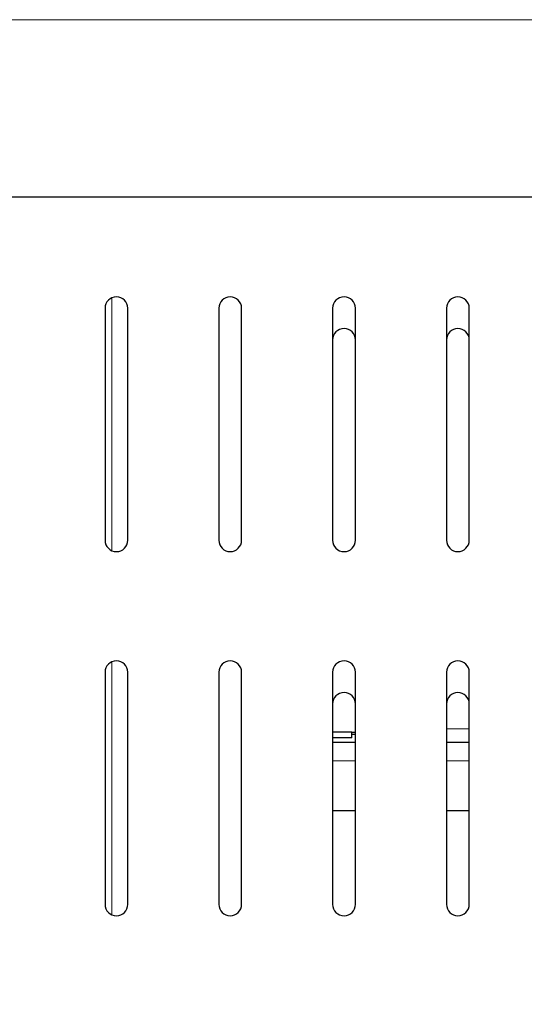
# Model space of a CAD drawing. Units: millimetres. Extents: x 0 to 210, y 0 to 297.
# Drawn here: x 46 to 52, y 261 to 272 of the extents above; entities that cross this region are included whole.
import ezdxf

# ---------------------------------------------------------------- set-up
doc = ezdxf.new("R2010")
doc.units = ezdxf.units.MM
doc.styles.add('SLDTEXTSTYLE0', font='TXT', dxfattribs={"width": 0.75})
doc.dimstyles.new('SLDDIMSTYLE4', dxfattribs={"dimtxt": 3.5, "dimasz": 3.302, "dimexe": 0, "dimexo": 0.0625, "dimgap": 0.875, "dimtad": 1, "dimdec": 0, "dimlfac": 20, "dimrnd": 1e-09, "dimzin": 12, "dimdsep": 46, "dimtxsty": 'SLDTEXTSTYLE0', "dimsah": 1, "dimcen": 0.09, "dimadec": 0, "dimazin": 3, "dimtfac": 1, "dimtdec": 0, "dimtofl": 0, "dimtmove": 0, "dimatfit": 3, "dimfxl": 0, "dimfrac": 2, "dimtolj": 1, "dimtzin": 12, "dimarcsym": 0})

# ---------------------------------------------------------------- blocks, each defined once
blk = doc.blocks.new('_D_5')
at = {"color": 7, "linetype": 'Continuous', "lineweight": 0}
for p, q in [((40.828, 269.696), (40.828, 207.734)), ((81.056, 234.239), (81.056, 207.734)), ((81.056, 208.734), (40.828, 208.734))]:
    blk.add_line(p, q, dxfattribs=at)
at = {"color": 7, "linetype": 'Continuous', "lineweight": 18}
for points in [[(40.828, 208.734), (44.13, 208.234), (44.13, 209.234)], [(81.056, 208.734), (77.754, 209.234), (77.754, 208.234)]]:
    blk.add_solid(points, dxfattribs=at)
at = {"color": 7, "linetype": 'Continuous', "lineweight": 18, "insert": (57.063, 213.245), "char_height": 3.5, "attachment_point": 1, "style": 'SLDTEXTSTYLE0'}
blk.add_mtext('805', dxfattribs=at)

msp = doc.modelspace()

# ---------------------------------------------------------------- linework, layer by layer
at = {"color": 8, "linetype": 'Continuous', "lineweight": 18}
for p, q in [((79.33019, 271.69601), (44.28089, 271.69601)), ((47.38054, 268.64058), (47.38054, 265.86145)), ((47.38054, 264.64058), (47.38054, 261.86145)), ((51.30554, 263.90351), (51.05554, 263.90351)), ((50.05554, 263.55351), (49.80554, 263.55351)), ((51.30554, 263.55351), (51.05554, 263.55351))]:
    msp.add_line(p, q, dxfattribs=at)
at = {"color": 7, "linetype": 'Continuous', "lineweight": 25}
for p, q in [((79.33019, 269.74601), (44.28089, 269.74601)), ((47.30554, 268.52601), (47.30554, 265.97601)), ((47.55554, 265.97601), (47.55554, 268.52601)), ((48.55554, 268.52601), (48.55554, 265.97601)), ((48.80554, 265.97601), (48.80554, 268.52601)), ((49.80554, 268.52601), (49.80554, 265.97601)), ((50.05554, 265.97601), (50.05554, 268.52601)), ((51.05554, 268.52601), (51.05554, 265.97601)), ((51.30554, 265.97601), (51.30554, 268.52601)), ((47.30554, 264.52601), (47.30554, 261.97601)), ((47.55554, 261.97601), (47.55554, 264.52601)), ((48.55554, 264.52601), (48.55554, 261.97601)), ((48.80554, 261.97601), (48.80554, 264.52601)), ((49.80554, 264.52601), (49.80554, 261.97601)), ((50.05554, 261.97601), (50.05554, 264.52601)), ((51.05554, 264.52601), (51.05554, 261.97601)), ((51.30554, 261.97601), (51.30554, 264.52601)), ((50.01767, 263.86638), (49.80554, 263.86638)), ((50.01767, 263.80388), (50.01767, 263.86638)), ((50.05554, 263.86336), (50.01767, 263.86336)), ((50.01767, 263.80388), (49.80554, 263.80388)), ((50.05554, 263.75351), (49.80554, 263.75351)), ((50.05554, 263.84328), (50.01767, 263.84328)), ((51.30554, 263.75351), (51.05554, 263.75351)), ((50.05554, 263.00351), (49.80554, 263.00351)), ((51.30554, 263.00351), (51.05554, 263.00351))]:
    msp.add_line(p, q, dxfattribs=at)
for centre, start, end in [((47.43054, 268.52601), 0, 180), ((48.68054, 268.52601), 0, 180), ((49.93054, 268.52601), 0, 180), ((51.18054, 268.52601), 0, 180), ((49.93054, 268.17851), 0, 180), ((51.18054, 268.17851), 0, 180), ((47.43054, 265.97601), 180, 0), ((48.68054, 265.97601), 180, 0), ((49.93054, 265.97601), 180, 0), ((51.18054, 265.97601), 180, 0), ((47.43054, 264.52601), 0, 180), ((48.68054, 264.52601), 0, 180), ((49.93054, 264.52601), 0, 180), ((51.18054, 264.52601), 0, 180), ((49.93054, 264.17851), 0, 180), ((51.18054, 264.17851), 0, 180), ((47.43054, 261.97601), 180, 0), ((48.68054, 261.97601), 180, 0), ((49.93054, 261.97601), 180, 0), ((51.18054, 261.97601), 180, 0)]:
    msp.add_arc(centre, 0.125, start, end, dxfattribs=at)

# ---------------------------------------------------------------- dimensions: what is measured, and where the dimension line sits
at = {"color": 7, "linetype": 'Continuous', "lineweight": 18}
dim = msp.add_linear_dim(base=(40.8278, 208.73351), p1=(81.05554, 235.23932), p2=(40.8278, 270.69601), angle=0, dimstyle='SLDDIMSTYLE4', dxfattribs=at)
dim.commit()
dim.dimension.update_dxf_attribs({"geometry": '_D_5', "text_midpoint": (60.94167, 208.73351), "dimtype": 160})

doc.saveas('drawing.dxf')
